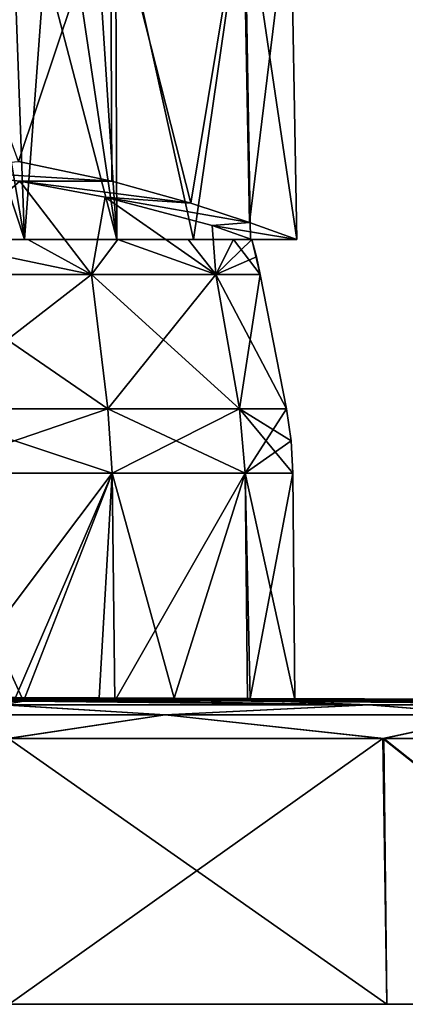
# Model space of a CAD drawing. Units: millimetres. Extents: x -78 to 78, y 16 to 112.
# Drawn here: x 12 to 34, y 16 to 72 of the extents above; entities that cross this region are included whole.
import ezdxf

# ---------------------------------------------------------------- set-up
doc = ezdxf.new("R2010")
doc.units = ezdxf.units.MM
doc.header["$LTSCALE"] = 65.185185
for name, color, linetype in [('1', 7, 'CONTINUOUS'), ('10', 7, 'CONTINUOUS'), ('11', 7, 'CONTINUOUS'), ('12', 7, 'CONTINUOUS'), ('13', 7, 'CONTINUOUS'), ('14', 7, 'CONTINUOUS'), ('15', 7, 'CONTINUOUS'), ('19', 7, 'CONTINUOUS'), ('2', 7, 'CONTINUOUS'), ('20', 7, 'CONTINUOUS'), ('3', 7, 'CONTINUOUS'), ('4', 7, 'CONTINUOUS'), ('44', 7, 'CONTINUOUS'), ('45', 7, 'CONTINUOUS'), ('5', 7, 'CONTINUOUS'), ('6', 7, 'CONTINUOUS'), ('7', 7, 'CONTINUOUS'), ('8', 7, 'CONTINUOUS'), ('9', 7, 'CONTINUOUS')]:
    doc.layers.add(name, color=color, linetype=linetype)

msp = doc.modelspace()

# ---------------------------------------------------------------- linework, layer by layer
at = {"layer": '1', "linetype": 'Continuous'}
for points in [[(-75.32, 16, -22.115), (78.5, 16), (-78.5, 16), (-75.32, 16, -22.115)], [(-78.5, 16), (78.5, 16), (75.32, 16, 22.115), (-78.5, 16)], [(-75.32, 16, 22.115), (-78.5, 16), (75.32, 16, 22.115), (-75.32, 16, 22.115)], [(75.32, 16, -22.115), (78.5, 16), (-75.32, 16, -22.115), (75.32, 16, -22.115)], [(-66.037, 16, -42.442), (75.32, 16, -22.115), (-75.32, 16, -22.115), (-66.037, 16, -42.442)], [(-66.037, 16, 42.442), (-75.32, 16, 22.115), (66.037, 16, 42.442), (-66.037, 16, 42.442)], [(66.037, 16, 42.442), (-75.32, 16, 22.115), (75.32, 16, 22.115), (66.037, 16, 42.442)], [(66.037, 16, -42.442), (75.32, 16, -22.115), (-66.037, 16, -42.442), (66.037, 16, -42.442)], [(-51.408, 16, -59.325), (66.037, 16, -42.442), (-66.037, 16, -42.442), (-51.408, 16, -59.325)], [(-51.408, 16, 59.325), (-66.037, 16, 42.442), (51.408, 16, 59.325), (-51.408, 16, 59.325)], [(51.408, 16, 59.325), (-66.037, 16, 42.442), (66.037, 16, 42.442), (51.408, 16, 59.325)], [(51.408, 16, -59.325), (66.037, 16, -42.442), (-51.408, 16, -59.325), (51.408, 16, -59.325)], [(-32.61, 16, -71.406), (51.408, 16, -59.325), (-51.408, 16, -59.325), (-32.61, 16, -71.406)], [(-32.61, 16, 71.406), (-51.408, 16, 59.325), (32.61, 16, 71.406), (-32.61, 16, 71.406)], [(32.61, 16, 71.406), (-51.408, 16, 59.325), (51.408, 16, 59.325), (32.61, 16, 71.406)], [(32.61, 16, -71.406), (51.408, 16, -59.325), (-32.61, 16, -71.406), (32.61, 16, -71.406)], [(-11.17, 16, -77.701), (32.61, 16, -71.406), (-32.61, 16, -71.406), (-11.17, 16, -77.701)], [(11.17, 16, 77.701), (-32.61, 16, 71.406), (32.61, 16, 71.406), (11.17, 16, 77.701)], [(11.17, 16, -77.701), (32.61, 16, -71.406), (-11.17, 16, -77.701), (11.17, 16, -77.701)]]:
    msp.add_3dface(points, dxfattribs=at)
at = {"layer": '10', "linetype": 'Continuous'}
for points in [[(5.988, 49.822, 1.767), (16.777, 49.822, 6.963), (6.069, 46.175, 1.408), (5.988, 49.822, 1.767)], [(6.069, 46.175, 1.408), (16.777, 49.822, 6.963), (17.006, 46.175, 6.675), (6.069, 46.175, 1.408)], [(16.777, 49.822, 6.963), (24.243, 49.822, 16.325), (17.006, 46.175, 6.675), (16.777, 49.822, 6.963)], [(17.006, 46.175, 6.675), (24.243, 49.822, 16.325), (24.574, 46.175, 16.166), (17.006, 46.175, 6.675)], [(24.243, 49.822, 16.325), (26.908, 49.822, 28), (24.574, 46.175, 16.166), (24.243, 49.822, 16.325)], [(24.574, 46.175, 16.166), (26.908, 49.822, 28), (27.175, 48.007, 28), (24.574, 46.175, 16.166)], [(27.276, 46.175, 28), (24.574, 46.175, 16.166), (27.175, 48.007, 28), (27.276, 46.175, 28)]]:
    msp.add_3dface(points, dxfattribs=at)
at = {"layer": '11', "linetype": 'Continuous'}
for points in [[(7.428, 33.429, 1.64), (6.069, 46.175, 1.408), (17.006, 46.175, 6.675), (7.428, 33.429, 1.64)], [(11.522, 33.423, 3.155), (7.428, 33.429, 1.64), (17.006, 46.175, 6.675), (11.522, 33.423, 3.155)], [(16.268, 33.412, 5.968), (11.522, 33.423, 3.155), (17.006, 46.175, 6.675), (16.268, 33.412, 5.968)], [(20.543, 33.396, 9.889), (16.268, 33.412, 5.968), (17.006, 46.175, 6.675), (20.543, 33.396, 9.889)], [(20.543, 33.396, 9.889), (17.006, 46.175, 6.675), (24.574, 46.175, 16.166), (20.543, 33.396, 9.889)], [(24.845, 33.37, 16.476), (20.543, 33.396, 9.889), (24.574, 46.175, 16.166), (24.845, 33.37, 16.476)], [(24.845, 33.37, 16.476), (24.574, 46.175, 16.166), (27.276, 46.175, 28), (24.845, 33.37, 16.476)], [(27.388, 33.324, 28), (24.845, 33.37, 16.476), (27.276, 46.175, 28), (27.388, 33.324, 28)]]:
    msp.add_3dface(points, dxfattribs=at)
at = {"layer": '12', "linetype": 'Continuous'}
for points in [[(15.851, 57.45, 47.876), (6.325, 59.443, 52.137), (5.657, 57.45, 52.785), (15.851, 57.45, 47.876)], [(12.231, 59.443, 49.748), (6.325, 59.443, 52.137), (15.851, 57.45, 47.876), (12.231, 59.443, 49.748)], [(17.346, 59.443, 45.936), (12.231, 59.443, 49.748), (15.851, 57.45, 47.876), (17.346, 59.443, 45.936)], [(22.905, 57.45, 39.03), (17.346, 59.443, 45.936), (15.851, 57.45, 47.876), (22.905, 57.45, 39.03)], [(21.323, 59.443, 40.959), (17.346, 59.443, 45.936), (22.905, 57.45, 39.03), (21.323, 59.443, 40.959)], [(23.911, 59.443, 35.13), (21.323, 59.443, 40.959), (22.905, 57.45, 39.03), (23.911, 59.443, 35.13)], [(25.423, 57.45, 28), (23.911, 59.443, 35.13), (22.905, 57.45, 39.03), (25.423, 57.45, 28)], [(23.911, 59.443, 35.13), (25.423, 57.45, 28), (24.938, 59.443, 28.849), (23.911, 59.443, 35.13)], [(24.938, 59.443, 28.849), (25.423, 57.45, 28), (24.948, 59.445, 28.425), (24.938, 59.443, 28.849)], [(25.206, 58.454, 28), (24.95, 59.449, 28), (24.948, 59.445, 28.425), (25.206, 58.454, 28)], [(25.423, 57.45, 28), (25.206, 58.454, 28), (24.948, 59.445, 28.425), (25.423, 57.45, 28)]]:
    msp.add_3dface(points, dxfattribs=at)
at = {"layer": '13', "linetype": 'Continuous'}
for points in [[(15.851, 57.45, 47.876), (5.657, 57.45, 52.785), (16.777, 49.822, 49.037), (15.851, 57.45, 47.876)], [(16.777, 49.822, 49.037), (5.657, 57.45, 52.785), (5.988, 49.822, 54.233), (16.777, 49.822, 49.037)], [(22.905, 57.45, 39.03), (15.851, 57.45, 47.876), (24.243, 49.822, 39.675), (22.905, 57.45, 39.03)], [(24.243, 49.822, 39.675), (15.851, 57.45, 47.876), (16.777, 49.822, 49.037), (24.243, 49.822, 39.675)], [(26.908, 49.822, 28), (25.423, 57.45, 28), (22.905, 57.45, 39.03), (26.908, 49.822, 28)], [(26.908, 49.822, 28), (22.905, 57.45, 39.03), (24.243, 49.822, 39.675), (26.908, 49.822, 28)]]:
    msp.add_3dface(points, dxfattribs=at)
at = {"layer": '14', "linetype": 'Continuous'}
for points in [[(16.777, 49.822, 49.037), (5.988, 49.822, 54.233), (17.006, 46.175, 49.325), (16.777, 49.822, 49.037)], [(17.006, 46.175, 49.325), (5.988, 49.822, 54.233), (6.069, 46.175, 54.592), (17.006, 46.175, 49.325)], [(24.243, 49.822, 39.675), (16.777, 49.822, 49.037), (24.574, 46.175, 39.834), (24.243, 49.822, 39.675)], [(24.574, 46.175, 39.834), (16.777, 49.822, 49.037), (17.006, 46.175, 49.325), (24.574, 46.175, 39.834)], [(27.175, 48.007, 28), (26.908, 49.822, 28), (24.243, 49.822, 39.675), (27.175, 48.007, 28)], [(27.276, 46.175, 28), (27.175, 48.007, 28), (24.243, 49.822, 39.675), (27.276, 46.175, 28)], [(27.276, 46.175, 28), (24.243, 49.822, 39.675), (24.574, 46.175, 39.834), (27.276, 46.175, 28)]]:
    msp.add_3dface(points, dxfattribs=at)
at = {"layer": '15', "linetype": 'Continuous'}
for points in [[(6.121, 33.217, 54.696), (11.984, 33.225, 52.628), (6.069, 46.175, 54.592), (6.121, 33.217, 54.696)], [(11.984, 33.225, 52.628), (17.006, 46.175, 49.325), (6.069, 46.175, 54.592), (11.984, 33.225, 52.628)], [(11.984, 33.225, 52.628), (17.162, 33.239, 49.344), (17.006, 46.175, 49.325), (11.984, 33.225, 52.628)], [(17.162, 33.239, 49.344), (24.574, 46.175, 39.834), (17.006, 46.175, 49.325), (17.162, 33.239, 49.344)], [(17.162, 33.239, 49.344), (24.695, 33.277, 39.843), (24.574, 46.175, 39.834), (17.162, 33.239, 49.344)], [(24.695, 33.277, 39.843), (27.388, 33.324, 28), (24.574, 46.175, 39.834), (24.695, 33.277, 39.843)], [(27.388, 33.324, 28), (27.276, 46.175, 28), (24.574, 46.175, 39.834), (27.388, 33.324, 28)]]:
    msp.add_3dface(points, dxfattribs=at)
at = {"layer": '19', "linetype": 'Continuous'}
for points in [[(17.001, 62.755, 7.327), (6.061, 63.423, 5.312), (11.695, 63.871, 4.063), (17.001, 62.755, 7.327)], [(11.783, 62.751, 7.34), (6.061, 63.423, 5.312), (17.001, 62.755, 7.327), (11.783, 62.751, 7.34)], [(21.489, 61.511, 11.769), (11.783, 62.751, 7.34), (17.001, 62.755, 7.327), (21.489, 61.511, 11.769)], [(16.609, 61.845, 10.463), (11.783, 62.751, 7.34), (21.489, 61.511, 11.769), (16.609, 61.845, 10.463)], [(22.693, 60.238, 18.21), (16.609, 61.845, 10.463), (24.816, 60.42, 17.064), (22.693, 60.238, 18.21)], [(24.816, 60.42, 17.064), (16.609, 61.845, 10.463), (21.489, 61.511, 11.769), (24.816, 60.42, 17.064)], [(27.493, 59.443, 28.865), (22.693, 60.238, 18.21), (24.816, 60.42, 17.064), (27.493, 59.443, 28.865)], [(24.95, 59.449, 28), (22.693, 60.238, 18.21), (27.493, 59.443, 28.865), (24.95, 59.449, 28)], [(24.938, 59.443, 28.849), (24.948, 59.445, 28.425), (25.714, 59.443, 28.849), (24.938, 59.443, 28.849)], [(24.948, 59.445, 28.425), (24.95, 59.449, 28), (27.493, 59.443, 28.865), (24.948, 59.445, 28.425)], [(25.714, 59.443, 28.849), (24.948, 59.445, 28.425), (27.493, 59.443, 28.865), (25.714, 59.443, 28.849)], [(26.491, 59.443, 28.865), (25.714, 59.443, 28.849), (27.493, 59.443, 28.865), (26.491, 59.443, 28.865)]]:
    msp.add_3dface(points, dxfattribs=at)
at = {"layer": '2', "linetype": 'Continuous'}
for points in [[(37.999, 33.33), (0, 33.434), (4.67, 33.432, 1.014), (37.999, 33.33)], [(75.996, 33.021), (37.999, 33.33), (4.67, 33.432, 1.014), (75.996, 33.021)], [(7.428, 33.429, 1.64), (75.996, 33.021), (4.67, 33.432, 1.014), (7.428, 33.429, 1.64)], [(6.121, 33.217, 54.696), (10.797, 33.021, 75.225), (11.984, 33.225, 52.628), (6.121, 33.217, 54.696)], [(11.522, 33.423, 3.155), (75.996, 33.021), (7.428, 33.429, 1.64), (11.522, 33.423, 3.155)], [(10.797, 33.021, 75.225), (31.563, 33.021, 69.132), (11.984, 33.225, 52.628), (10.797, 33.021, 75.225)], [(72.924, 33.021, 21.389), (75.996, 33.021), (11.522, 33.423, 3.155), (72.924, 33.021, 21.389)], [(16.268, 33.412, 5.968), (72.924, 33.021, 21.389), (11.522, 33.423, 3.155), (16.268, 33.412, 5.968)], [(11.984, 33.225, 52.628), (31.563, 33.021, 69.132), (17.162, 33.239, 49.344), (11.984, 33.225, 52.628)], [(20.543, 33.396, 9.889), (72.924, 33.021, 21.389), (16.268, 33.412, 5.968), (20.543, 33.396, 9.889)], [(17.162, 33.239, 49.344), (31.563, 33.021, 69.132), (24.695, 33.277, 39.843), (17.162, 33.239, 49.344)], [(63.939, 33.021, 41.076), (72.924, 33.021, 21.389), (20.543, 33.396, 9.889), (63.939, 33.021, 41.076)], [(24.845, 33.37, 16.476), (63.939, 33.021, 41.076), (20.543, 33.396, 9.889), (24.845, 33.37, 16.476)], [(49.769, 33.021, 57.432), (27.388, 33.324, 28), (24.695, 33.277, 39.843), (49.769, 33.021, 57.432)], [(31.563, 33.021, 69.132), (49.769, 33.021, 57.432), (24.695, 33.277, 39.843), (31.563, 33.021, 69.132)], [(27.388, 33.324, 28), (63.939, 33.021, 41.076), (24.845, 33.37, 16.476), (27.388, 33.324, 28)], [(49.769, 33.021, 57.432), (63.939, 33.021, 41.076), (27.388, 33.324, 28), (49.769, 33.021, 57.432)]]:
    msp.add_3dface(points, dxfattribs=at)
at = {"layer": '20', "linetype": 'Continuous'}
for points in [[(6.193, 59.443, 55.645), (6.325, 59.443, 52.137), (12.045, 59.443, 53.572), (6.193, 59.443, 55.645)], [(6.325, 59.443, 52.137), (12.231, 59.443, 49.748), (12.045, 59.443, 53.572), (6.325, 59.443, 52.137)], [(12.045, 59.443, 53.572), (12.231, 59.443, 49.748), (17.273, 59.443, 50.248), (12.045, 59.443, 53.572)], [(12.231, 59.443, 49.748), (17.346, 59.443, 45.936), (17.273, 59.443, 50.248), (12.231, 59.443, 49.748)], [(17.346, 59.443, 45.936), (21.323, 59.443, 40.959), (17.273, 59.443, 50.248), (17.346, 59.443, 45.936)], [(17.273, 59.443, 50.248), (21.323, 59.443, 40.959), (21.628, 59.443, 45.832), (17.273, 59.443, 50.248)], [(21.323, 59.443, 40.959), (23.911, 59.443, 35.13), (21.628, 59.443, 45.832), (21.323, 59.443, 40.959)], [(21.628, 59.443, 45.832), (23.911, 59.443, 35.13), (24.877, 59.443, 40.564), (21.628, 59.443, 45.832)], [(23.911, 59.443, 35.13), (24.938, 59.443, 28.849), (24.877, 59.443, 40.564), (23.911, 59.443, 35.13)], [(24.938, 59.443, 28.849), (25.714, 59.443, 28.849), (24.877, 59.443, 40.564), (24.938, 59.443, 28.849)], [(25.714, 59.443, 28.849), (26.491, 59.443, 28.865), (24.877, 59.443, 40.564), (25.714, 59.443, 28.849)], [(26.491, 59.443, 28.865), (27.493, 59.443, 28.865), (24.877, 59.443, 40.564), (26.491, 59.443, 28.865)]]:
    msp.add_3dface(points, dxfattribs=at)
at = {"layer": '3', "linetype": 'Continuous'}
for points in [[(0, 33.434), (37.999, 33.33), (72.924, 33.021, -21.389), (0, 33.434)], [(31.608, 33.021, -69.111), (0, 33.434), (49.783, 33.021, -57.419), (31.608, 33.021, -69.111)], [(0, 33.434), (31.608, 33.021, -69.111), (9.393, 33.359, -30.888), (0, 33.434)], [(49.783, 33.021, -57.419), (0, 33.434), (63.938, 33.021, -41.078), (49.783, 33.021, -57.419)], [(63.938, 33.021, -41.078), (0, 33.434), (72.924, 33.021, -21.389), (63.938, 33.021, -41.078)], [(31.608, 33.021, -69.111), (11.207, 33.327, -37), (9.393, 33.359, -30.888), (31.608, 33.021, -69.111)], [(31.608, 33.021, -69.111), (10.845, 33.021, -75.218), (11.207, 33.327, -37), (31.608, 33.021, -69.111)]]:
    msp.add_3dface(points, dxfattribs=at)
at = {"layer": '4', "linetype": 'Continuous'}
for points in [[(11.078, 31.091, 77.182), (11.17, 16, 77.701), (32.384, 31.091, 70.93), (11.078, 31.091, 77.182)], [(11.17, 16, 77.701), (32.61, 16, 71.406), (32.384, 31.091, 70.93), (11.17, 16, 77.701)], [(32.61, 16, 71.406), (51.408, 16, 59.325), (32.384, 31.091, 70.93), (32.61, 16, 71.406)], [(32.384, 31.091, 70.93), (51.408, 16, 59.325), (51.063, 31.091, 58.926), (32.384, 31.091, 70.93)]]:
    msp.add_3dface(points, dxfattribs=at)
at = {"layer": '44', "linetype": 'Continuous'}
for points in [[(17.273, 59.443, 50.248), (17.207, 79.491, 49.85), (16.083, 77.929, 50.757), (17.273, 59.443, 50.248)], [(17.273, 59.443, 50.248), (21.628, 59.443, 45.832), (17.207, 79.491, 49.85), (17.273, 59.443, 50.248)], [(17.207, 79.491, 49.85), (21.628, 59.443, 45.832), (24.532, 79.489, 40.473), (17.207, 79.491, 49.85)], [(21.628, 59.443, 45.832), (24.877, 59.443, 40.564), (24.532, 79.489, 40.473), (21.628, 59.443, 45.832)], [(24.877, 59.443, 40.564), (27.493, 59.443, 28.865), (24.532, 79.489, 40.473), (24.877, 59.443, 40.564)], [(27.493, 59.443, 28.865), (27.143, 79.489, 28.858), (24.532, 79.489, 40.473), (27.493, 59.443, 28.865)], [(17.273, 59.443, 50.248), (16.083, 77.929, 50.757), (14.739, 76.465, 51.714), (17.273, 59.443, 50.248)], [(17.273, 59.443, 50.248), (14.739, 76.465, 51.714), (13.201, 75.137, 52.662), (17.273, 59.443, 50.248)], [(12.045, 59.443, 53.572), (13.201, 75.137, 52.662), (11.508, 73.98, 53.547), (12.045, 59.443, 53.572)], [(12.045, 59.443, 53.572), (17.273, 59.443, 50.248), (13.201, 75.137, 52.662), (12.045, 59.443, 53.572)], [(12.045, 59.443, 53.572), (11.508, 73.98, 53.547), (9.704, 73.009, 54.329), (12.045, 59.443, 53.572)], [(12.045, 59.443, 53.572), (9.704, 73.009, 54.329), (7.826, 72.229, 54.981), (12.045, 59.443, 53.572)], [(6.193, 59.443, 55.645), (12.045, 59.443, 53.572), (7.826, 72.229, 54.981), (6.193, 59.443, 55.645)]]:
    msp.add_3dface(points, dxfattribs=at)
at = {"layer": '45', "linetype": 'Continuous'}
for points in [[(11.695, 63.871, 4.063), (6.021, 79.487, 2.392), (16.919, 79.487, 7.633), (11.695, 63.871, 4.063)], [(17.001, 62.755, 7.327), (11.695, 63.871, 4.063), (16.919, 79.487, 7.633), (17.001, 62.755, 7.327)], [(21.489, 61.511, 11.769), (17.001, 62.755, 7.327), (16.919, 79.487, 7.633), (21.489, 61.511, 11.769)], [(21.489, 61.511, 11.769), (16.919, 79.487, 7.633), (24.452, 79.487, 17.074), (21.489, 61.511, 11.769)], [(24.816, 60.42, 17.064), (21.489, 61.511, 11.769), (24.452, 79.487, 17.074), (24.816, 60.42, 17.064)], [(24.816, 60.42, 17.064), (24.452, 79.487, 17.074), (27.143, 79.489, 28.858), (24.816, 60.42, 17.064)], [(27.493, 59.443, 28.865), (24.816, 60.42, 17.064), (27.143, 79.489, 28.858), (27.493, 59.443, 28.865)]]:
    msp.add_3dface(points, dxfattribs=at)
at = {"layer": '5', "linetype": 'Continuous'}
for points in [[(32.61, 16, -71.406), (11.17, 16, -77.701), (11.127, 31.091, -77.175), (32.61, 16, -71.406)], [(32.431, 31.091, -70.909), (32.61, 16, -71.406), (11.127, 31.091, -77.175), (32.431, 31.091, -70.909)], [(51.408, 16, -59.325), (32.61, 16, -71.406), (32.431, 31.091, -70.909), (51.408, 16, -59.325)], [(51.079, 31.091, -58.913), (51.408, 16, -59.325), (32.431, 31.091, -70.909), (51.079, 31.091, -58.913)]]:
    msp.add_3dface(points, dxfattribs=at)
at = {"layer": '6', "linetype": 'Continuous'}
for points in [[(20.025, 32.452, 74.735), (10.797, 33.021, 75.225), (0, 32.452, 77.371), (20.025, 32.452, 74.735)], [(31.563, 33.021, 69.132), (10.797, 33.021, 75.225), (20.025, 32.452, 74.735), (31.563, 33.021, 69.132)], [(38.686, 32.452, 67.006), (31.563, 33.021, 69.132), (20.025, 32.452, 74.735), (38.686, 32.452, 67.006)], [(49.769, 33.021, 57.432), (31.563, 33.021, 69.132), (38.686, 32.452, 67.006), (49.769, 33.021, 57.432)], [(11.078, 31.091, 77.182), (20.025, 32.452, 74.735), (0, 32.452, 77.371), (11.078, 31.091, 77.182)], [(11.078, 31.091, 77.182), (32.384, 31.091, 70.93), (20.025, 32.452, 74.735), (11.078, 31.091, 77.182)], [(32.384, 31.091, 70.93), (38.686, 32.452, 67.006), (20.025, 32.452, 74.735), (32.384, 31.091, 70.93)], [(32.384, 31.091, 70.93), (51.063, 31.091, 58.926), (38.686, 32.452, 67.006), (32.384, 31.091, 70.93)]]:
    msp.add_3dface(points, dxfattribs=at)
at = {"layer": '7', "linetype": 'Continuous'}
for points in [[(0, 32.452, -77.371), (10.845, 33.021, -75.218), (20.025, 32.452, -74.735), (0, 32.452, -77.371)], [(10.845, 33.021, -75.218), (31.608, 33.021, -69.111), (20.025, 32.452, -74.735), (10.845, 33.021, -75.218)], [(20.025, 32.452, -74.735), (31.608, 33.021, -69.111), (38.686, 32.452, -67.006), (20.025, 32.452, -74.735)], [(31.608, 33.021, -69.111), (49.783, 33.021, -57.419), (38.686, 32.452, -67.006), (31.608, 33.021, -69.111)], [(11.127, 31.091, -77.175), (0, 32.452, -77.371), (20.025, 32.452, -74.735), (11.127, 31.091, -77.175)], [(32.431, 31.091, -70.909), (11.127, 31.091, -77.175), (20.025, 32.452, -74.735), (32.431, 31.091, -70.909)], [(32.431, 31.091, -70.909), (20.025, 32.452, -74.735), (38.686, 32.452, -67.006), (32.431, 31.091, -70.909)], [(51.079, 31.091, -58.913), (32.431, 31.091, -70.909), (38.686, 32.452, -67.006), (51.079, 31.091, -58.913)]]:
    msp.add_3dface(points, dxfattribs=at)
at = {"layer": '8', "linetype": 'Continuous'}
for points in [[(6.061, 63.423, 5.312), (11.783, 62.751, 7.34), (5.657, 57.45, 3.215), (6.061, 63.423, 5.312)], [(5.657, 57.45, 3.215), (11.783, 62.751, 7.34), (15.851, 57.45, 8.124), (5.657, 57.45, 3.215)], [(11.783, 62.751, 7.34), (16.609, 61.845, 10.463), (15.851, 57.45, 8.124), (11.783, 62.751, 7.34)], [(15.851, 57.45, 8.124), (16.609, 61.845, 10.463), (22.905, 57.45, 16.97), (15.851, 57.45, 8.124)], [(16.609, 61.845, 10.463), (22.693, 60.238, 18.21), (22.905, 57.45, 16.97), (16.609, 61.845, 10.463)], [(22.693, 60.238, 18.21), (24.95, 59.449, 28), (22.905, 57.45, 16.97), (22.693, 60.238, 18.21)], [(22.905, 57.45, 16.97), (24.95, 59.449, 28), (25.206, 58.454, 28), (22.905, 57.45, 16.97)], [(25.423, 57.45, 28), (22.905, 57.45, 16.97), (25.206, 58.454, 28), (25.423, 57.45, 28)]]:
    msp.add_3dface(points, dxfattribs=at)
at = {"layer": '9', "linetype": 'Continuous'}
for points in [[(5.657, 57.45, 3.215), (15.851, 57.45, 8.124), (5.988, 49.822, 1.767), (5.657, 57.45, 3.215)], [(5.988, 49.822, 1.767), (15.851, 57.45, 8.124), (16.777, 49.822, 6.963), (5.988, 49.822, 1.767)], [(15.851, 57.45, 8.124), (22.905, 57.45, 16.97), (16.777, 49.822, 6.963), (15.851, 57.45, 8.124)], [(16.777, 49.822, 6.963), (22.905, 57.45, 16.97), (24.243, 49.822, 16.325), (16.777, 49.822, 6.963)], [(22.905, 57.45, 16.97), (25.423, 57.45, 28), (24.243, 49.822, 16.325), (22.905, 57.45, 16.97)], [(24.243, 49.822, 16.325), (25.423, 57.45, 28), (26.908, 49.822, 28), (24.243, 49.822, 16.325)]]:
    msp.add_3dface(points, dxfattribs=at)

doc.saveas('drawing.dxf')
